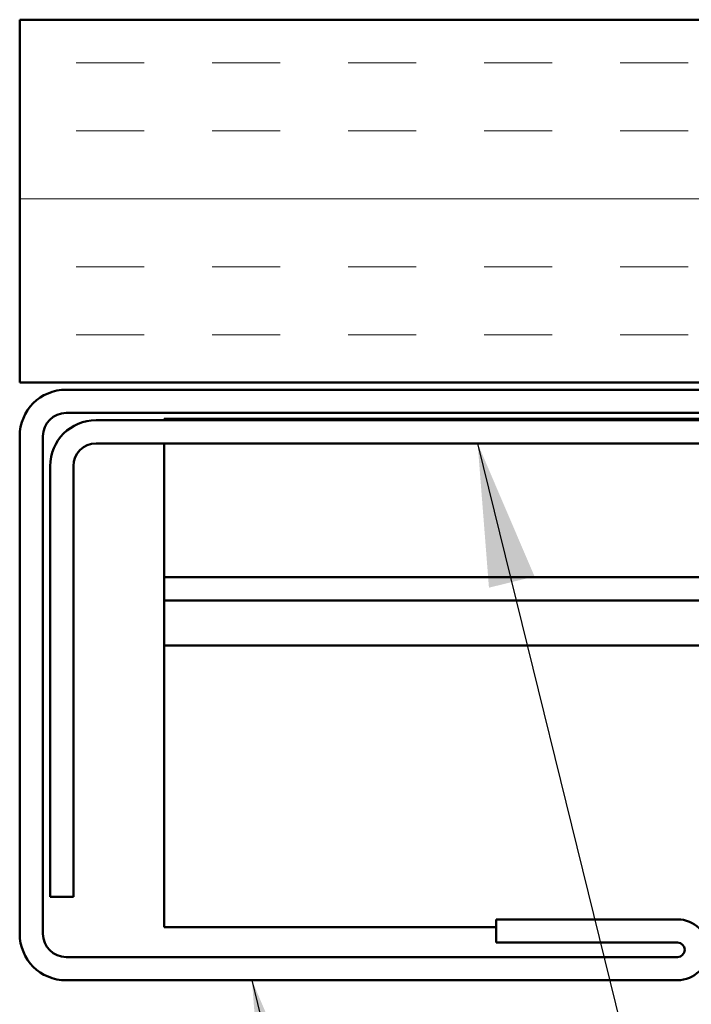
# Model space of a CAD drawing. Units: inches. Extents: x 1 to 50, y -2 to 116.
# Drawn here: x 10 to 11, y 31 to 32 of the extents above; entities that cross this region are included whole.
import ezdxf

# ---------------------------------------------------------------- set-up
doc = ezdxf.new("R2010")
doc.units = ezdxf.units.IN
doc.header["$LTSCALE"] = 2
doc.header["$MEASUREMENT"] = 0
for name, color, linetype, lineweight in [('Hatch (ANSI)', 7, 'Continuous', 18), ('Symbol (ANSI)', 7, 'Continuous', 25), ('Visible (ANSI)', 7, 'Continuous', 50)]:
    doc.layers.add(name, color=color, linetype=linetype, lineweight=lineweight)
doc.styles.add('Note Text (ANSI)', font='tahoma.ttf')
doc.dimstyles.new('Default (ANSI)$7', dxfattribs={"dimscale": 2, "dimtxt": 0.12, "dimasz": 0.098425, "dimexe": 0.125, "dimexo": 0.0625, "dimgap": 0.031496, "dimtad": 0, "dimtih": 1, "dimtoh": 1, "dimrnd": 1e-08, "dimzin": 4, "dimdsep": 46, "dimtxsty": 'Note Text (ANSI)', "dimcen": 0.09, "dimdle": 0.393701, "dimclrd": 256, "dimclre": 256, "dimclrt": 256, "dimadec": 0, "dimazin": 1, "dimtfac": 1, "dimtofl": 0, "dimtmove": 0, "dimatfit": 3, "dimfxl": 1, "dimtolj": 1, "dimtzin": 4, "dimlwd": -1, "dimlwe": -1, "dimarcsym": 0})

msp = doc.modelspace()

# ---------------------------------------------------------------- hatches: boundary and pattern name
at = {"layer": 'Hatch (ANSI)', "true_color": 0x804000}
h = msp.add_hatch(dxfattribs=at)
h.set_pattern_fill('INSUL', color=36, scale=0.75, style=0)
h.set_pattern_definition([(0, (0.4653, 22.85837), (0, 0.28125), []), (0, (0.4653, 22.95212), (0, 0.28125), [0.09375, -0.09375]), (0, (0.4653, 23.04587), (0, 0.28125), [0.09375, -0.09375])])
h.paths.add_polyline_path([(15.4908, 31.60533), (9.5749, 31.60533), (9.5749, 32.10533), (15.4908, 32.10533)])

# ---------------------------------------------------------------- linework, layer by layer
at = {"layer": 'Symbol (ANSI)'}
msp.add_line((13.38862, 31.30483), (9.8989, 31.30483), dxfattribs=at)
at = {"layer": 'Visible (ANSI)', "color": 36, "true_color": 0x804000}
for p, q in [((9.5749, 31.60533), (9.5749, 32.10533)), ((9.5749, 32.10533), (15.4908, 32.10533)), ((15.4908, 31.60533), (9.5749, 31.60533))]:
    msp.add_line(p, q, dxfattribs=at)
at = {"layer": 'Visible (ANSI)', "color": 1, "true_color": 0xff0000}
for p, q in [((11.3569, 31.59533), (9.6389, 31.59533)), ((9.6389, 31.56333), (11.3569, 31.56333)), ((11.2739, 31.55333), (9.68015, 31.55333)), ((9.5749, 31.53133), (9.5749, 30.84533)), ((9.6069, 30.84533), (9.6069, 31.53133)), ((9.68015, 31.52133), (11.2739, 31.52133)), ((9.6169, 31.49008), (9.6169, 30.89633)), ((9.6489, 30.89633), (9.6489, 31.49008)), ((9.6169, 30.89633), (9.6489, 30.89633)), ((10.4819, 30.86533), (10.2319, 30.86533)), ((10.2319, 30.86533), (10.2319, 30.83333)), ((10.2319, 30.83333), (10.4819, 30.83333)), ((10.4819, 30.81333), (9.6389, 30.81333)), ((9.6389, 30.78133), (10.4819, 30.78133))]:
    msp.add_line(p, q, dxfattribs=at)
at = {"layer": 'Visible (ANSI)', "color": 5, "true_color": 0x0000ff}
for p, q in [((15.4908, 31.55533), (9.7739, 31.55533)), ((9.7739, 31.55333), (9.7739, 31.55533)), ((9.7739, 31.52133), (9.7739, 31.51396)), ((9.7739, 31.51396), (9.7739, 31.35557)), ((9.7739, 31.33683), (9.7739, 31.35557)), ((9.7739, 31.30483), (9.7739, 31.33683)), ((9.7739, 31.33683), (15.4908, 31.33683)), ((9.7739, 31.30483), (9.7739, 31.29002)), ((15.4908, 31.30483), (9.7739, 31.30483)), ((9.7739, 31.24283), (9.7739, 31.29002)), ((9.7739, 31.19683), (9.7739, 31.24283)), ((9.7739, 31.24283), (15.4908, 31.24283)), ((9.7739, 31.19683), (9.7739, 30.91858)), ((9.7739, 30.85458), (9.7739, 30.91858)), ((10.2319, 30.85458), (9.7739, 30.85458))]:
    msp.add_line(p, q, dxfattribs=at)
at = {"layer": 'Visible (ANSI)', "color": 1, "true_color": 0xff0000}
for centre, radius, start, end in [((9.6389, 31.53133), 0.064, 90, 180), ((9.6389, 31.53133), 0.032, 90, 180), ((9.68015, 31.49008), 0.06325, 90, 180), ((9.68015, 31.49008), 0.03125, 90, 180), ((10.4819, 30.82333), 0.042, 270, 90), ((9.6389, 30.84533), 0.064, 180, 270), ((9.6389, 30.84533), 0.032, 180, 270), ((10.4819, 30.82333), 0.01, 270, 90)]:
    msp.add_arc(centre, radius, start, end, dxfattribs=at)

# ---------------------------------------------------------------- leaders
at = {"layer": 'Symbol (ANSI)', "annotation_type": 0, "has_hookline": 1, "hookline_direction": 0}
for points, text_width in [([(10.20631, 31.52133), (10.91479, 28.64218), (11.11164, 28.64218)], 1.56056), ([(9.89514, 30.78133), (10.56838, 28.03369), (10.76523, 28.03369)], 1.38955)]:
    msp.add_leader(points, dimstyle='Default (ANSI)$7', override={"dimtad": 0}, dxfattribs=dict(at, text_width=text_width))

doc.saveas('drawing.dxf')
